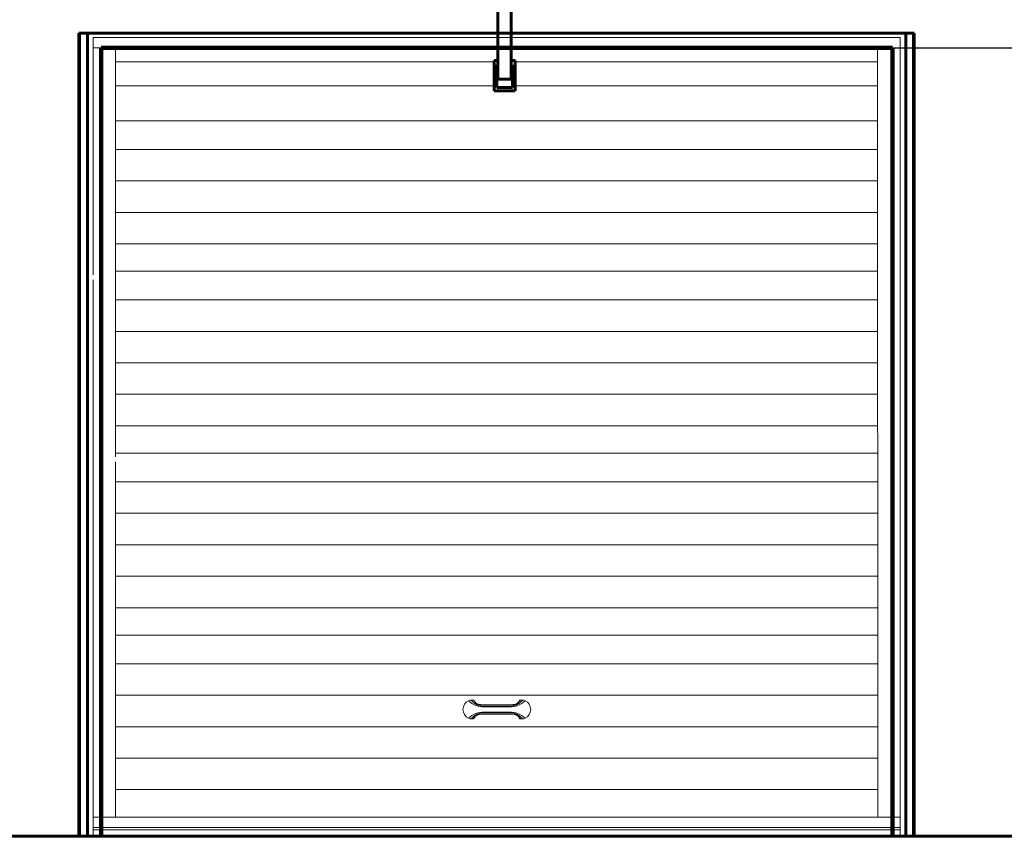
# Model space of a CAD drawing. Units: millimetres. Extents: x 0 to 840, y 0 to 594.
# Drawn here: x 608 to 663, y 141 to 186 of the extents above; entities that cross this region are included whole.
import ezdxf

# ---------------------------------------------------------------- set-up
doc = ezdxf.new("R2010")
doc.units = ezdxf.units.MM
for name, pattern in [('K5LT_BASIC', [0]), ('K5LT_REINFORCED', [0]), ('K5LT_THIN', [0]), ('K5LT_THIN_INCLUDED_TO_HATCHING', [0])]:
    doc.linetypes.add(name, pattern=pattern)
doc.layers.add('Системный слой', color=7, linetype='Continuous')
doc.styles.add('KDIMTEXTSTYLE', font='GOST_AU.SHX', dxfattribs={"width": 0.96, "oblique": 15, "height": 5})
doc.dimstyles.new('KDIMSTYLE (0.25)', dxfattribs={"dimtxt": 5, "dimasz": 1, "dimexe": 2, "dimexo": 0, "dimgap": 1, "dimtad": 1, "dimlfac": 4, "dimtxsty": 'KDIMTEXTSTYLE', "dimsah": 1, "dimcen": 0, "dimdle": 1, "dimadec": 0, "dimazin": 0, "dimtfac": 0.667, "dimtmove": 0, "dimatfit": 3, "dimfxl": 1, "dimtvp": 1, "dimtolj": 1, "dimtzin": 0, "dimarcsym": 0})

# ---------------------------------------------------------------- blocks, each defined once
blk = doc.blocks.new('KDIMARROW_01')
at = {"layer": 'Системный слой'}
blk.add_hatch(color=0, dxfattribs=at).paths.add_polyline_path([(0, 0), (-5, 0.658), (-4.5, 0), (-5, -0.658)])
at = {"layer": 'Системный слой', "color": 0, "linetype": 'K5LT_THIN', "lineweight": 18}
for p, q in [((-4.5, 0), (-5, 0.658)), ((-5, 0.658), (0, 0)), ((0, 0), (-5, -0.658)), ((-5, -0.658), (-4.5, 0)), ((0, 0), (-1, 0))]:
    blk.add_line(p, q, dxfattribs=at)

msp = doc.modelspace()

# ---------------------------------------------------------------- linework, layer by layer
at = {"layer": 'Системный слой', "color": 5, "linetype": 'K5LT_BASIC', "lineweight": 60, "true_color": 0x0000ff}
for p, q in [((634.51058, 200.69265), (634.51246, 182.41056)), ((635.24558, 200.69265), (635.24369, 182.41056)), ((611.32775, 140.53369), (611.32775, 184.95302)), ((611.32775, 184.95302), (657.54525, 184.95302)), ((611.36275, 184.95302), (611.36275, 140.53369)), ((611.80025, 140.53369), (611.80025, 184.95302)), ((657.07275, 140.53369), (657.07275, 184.95302)), ((657.51025, 184.95302), (657.51025, 140.53369)), ((657.54525, 140.53369), (657.54525, 184.95302)), ((634.30337, 183.44355), (634.30337, 181.76355)), ((634.30337, 183.44355), (634.51246, 183.44355)), ((634.51246, 183.21358), (634.44246, 183.21358)), ((634.44246, 183.21358), (634.44246, 182.83189)), ((635.45654, 183.44355), (635.24654, 183.44355)), ((635.24746, 183.21358), (635.31746, 183.21358)), ((635.31746, 183.21358), (635.31746, 182.83189)), ((635.45654, 183.44355), (635.45654, 181.76355)), ((634.51337, 182.83189), (634.35587, 182.83189)), ((634.35587, 182.83189), (634.35587, 182.62189)), ((634.35587, 182.62189), (634.51337, 182.62189)), ((634.44246, 182.62189), (634.44246, 181.95358)), ((635.24654, 182.83189), (635.40404, 182.83189)), ((635.40404, 182.62189), (635.24654, 182.62189)), ((635.31746, 182.62189), (635.31746, 181.95358)), ((635.40404, 182.83189), (635.40404, 182.62189)), ((634.44246, 181.95358), (635.31746, 181.95358)), ((634.51246, 182.41056), (635.24746, 182.41056)), ((635.45654, 181.76355), (634.30337, 181.76355)), ((597.80907, 140.53369), (671.93894, 140.53369))]:
    msp.add_line(p, q, dxfattribs=at)
at = {"layer": 'Системный слой', "color": 7, "linetype": 'K5LT_THIN_INCLUDED_TO_HATCHING', "lineweight": 18}
for p, q in [((612.11525, 184.7212), (617.46067, 184.72119)), ((612.11525, 184.7212), (612.11525, 171.59438)), ((617.46067, 184.72119), (648.31814, 184.72119)), ((645.31717, 184.72119), (656.75775, 184.72119)), ((656.75775, 140.53369), (656.75775, 184.72119)), ((612.11525, 184.14369), (617.46067, 184.14369)), ((613.35825, 161.53188), (613.35825, 184.14369)), ((617.46067, 184.14369), (648.31814, 184.14369)), ((645.31717, 184.14369), (656.75775, 184.14369)), ((655.52799, 141.59938), (655.51475, 184.14369)), ((634.26654, 183.36528), (613.35349, 183.36528)), ((634.30337, 183.36528), (634.26654, 183.36528)), ((655.51099, 183.36528), (635.45654, 183.36528)), ((634.26654, 182.04403), (613.35349, 182.04403)), ((634.30337, 182.04403), (634.26654, 182.04403)), ((655.51099, 182.04403), (635.45654, 182.04403)), ((655.52883, 180.09938), (613.37133, 180.09938)), ((655.51099, 178.52653), (613.35349, 178.52653)), ((655.51099, 176.78528), (613.35349, 176.78528)), ((655.51099, 175.04403), (613.35349, 175.04403)), ((655.51099, 173.30278), (613.35349, 173.30278)), ((655.51099, 173.30278), (613.35349, 173.30278)), ((613.35349, 171.78688), (655.51475, 171.78688)), ((612.11525, 171.30563), (612.11525, 167.79557)), ((655.51099, 170.20528), (613.35349, 170.20528)), ((655.51099, 168.46403), (613.35349, 168.46403)), ((612.11525, 167.79557), (612.11525, 140.53369)), ((655.51099, 166.72278), (613.35349, 166.72278)), ((655.51099, 164.98153), (613.35349, 164.98153)), ((655.51099, 163.24028), (613.35349, 163.24028)), ((613.35825, 161.72438), (655.51475, 161.72438)), ((613.35825, 151.18066), (613.35825, 161.24313)), ((655.51099, 160.14282), (613.35349, 160.14282)), ((655.51099, 158.40157), (613.35349, 158.40157)), ((655.51099, 156.66032), (613.35349, 156.66032)), ((655.51099, 154.91907), (613.35349, 154.91907)), ((655.51099, 153.17782), (613.35349, 153.17782)), ((613.35825, 151.66191), (655.51475, 151.66191)), ((613.35349, 141.59938), (613.35825, 151.18066)), ((655.52799, 150.08028), (613.37049, 150.08028)), ((655.52799, 148.33903), (613.37049, 148.33903)), ((655.52799, 146.59778), (613.37049, 146.59778)), ((655.52799, 144.85653), (613.35511, 144.85653)), ((655.52799, 143.11528), (613.37049, 143.11528)), ((612.13275, 141.59938), (656.75775, 141.59938)), ((612.11525, 140.89902), (617.46067, 140.89902)), ((612.13275, 141.02188), (617.46067, 141.02188)), ((617.46067, 141.02188), (648.31814, 141.02188)), ((617.46067, 140.89902), (648.31814, 140.89902)), ((645.31717, 141.02188), (656.75775, 141.02188)), ((645.31717, 140.89902), (656.75775, 140.89902)), ((612.11525, 140.53369), (617.46067, 140.53369)), ((617.46067, 140.53369), (648.31814, 140.53369)), ((645.31717, 140.53369), (656.75775, 140.53369))]:
    msp.add_line(p, q, dxfattribs=at)
at = {"layer": 'Системный слой', "color": 134, "linetype": 'K5LT_REINFORCED', "lineweight": 100, "true_color": 0x009696}
for p, q in [((656.33775, 184.14369), (612.55275, 184.14369)), ((612.55275, 184.14369), (612.55275, 140.53369)), ((656.33775, 184.14369), (656.33775, 140.53369))]:
    msp.add_line(p, q, dxfattribs=at)
at = {"layer": 'Системный слой', "color": 7, "linetype": 'K5LT_THIN', "lineweight": 18}
for p, q in [((633.03361, 148.07104), (633.15861, 148.07104)), ((633.75653, 147.80897), (635.14195, 147.80897)), ((633.75653, 147.80857), (635.14195, 147.80857)), ((633.75653, 147.72965), (635.14195, 147.72965)), ((633.75653, 147.70154), (634.59192, 147.70154)), ((634.59192, 147.70154), (635.14195, 147.70154)), ((635.73986, 148.07104), (635.86486, 148.07104)), ((633.75653, 147.39888), (635.2563, 147.39888)), ((633.75653, 147.37077), (635.14195, 147.37077)), ((633.75653, 147.29185), (635.14195, 147.29185)), ((633.75653, 147.29145), (635.14195, 147.29145)), ((634.59192, 147.39888), (635.14195, 147.39888)), ((633.03361, 147.02938), (633.15861, 147.02938)), ((635.69844, 147.06666), (635.69841, 147.06688)), ((635.73986, 147.02938), (635.86486, 147.02938))]:
    msp.add_line(p, q, dxfattribs=at)
for centre, radius, start, end in [((633.11486, 147.55021), 0.53958, 115.989234, 244.010766), ((633.11486, 147.55021), 0.53958, 115.989234, 244.010766), ((633.03361, 147.71688), 0.35417, 90, 115.989234), ((633.03361, 147.71688), 0.35417, 90, 115.989234), ((633.69936, 148.87331), 1.17317, 225.591974, 272.793459), ((633.71768, 148.58349), 0.85472, 216.837658, 272.60513), ((635.1808, 148.58349), 0.85472, 267.39487, 323.162342), ((635.19912, 148.87331), 1.17317, 267.206541, 314.408026), ((635.73986, 148.02938), 0.04167, 90.02687, 174.635967), ((635.86486, 147.71688), 0.35417, 64.010766, 90), ((635.86486, 147.71688), 0.35417, 64.010766, 90), ((635.78361, 147.55021), 0.53958, 295.989234, 64.010766), ((635.78361, 147.55021), 0.53958, 295.989234, 64.010766), ((633.69936, 146.22711), 1.17317, 87.206541, 134.408026), ((633.71768, 146.51693), 0.85472, 87.39487, 143.162342), ((635.19912, 146.22711), 1.17317, 45.591974, 92.793459), ((635.1808, 146.51693), 0.85472, 36.837658, 92.60513), ((633.03361, 147.38354), 0.35417, 244.010766, 270), ((633.03361, 147.38354), 0.35417, 244.010766, 270), ((633.15861, 147.07104), 0.04167, 271.742182, 354.503979), ((635.86486, 147.38354), 0.35417, 270, 295.989234), ((635.86486, 147.38354), 0.35417, 270, 295.989234)]:
    msp.add_arc(centre, radius, start, end, dxfattribs=at)
for points in [[(633.15866, 148.07104), (633.15865, 148.07104), (633.15863, 148.07104), (633.15861, 148.07104)], [(633.20007, 148.03351), (633.20006, 148.03356), (633.20006, 148.03357), (633.20006, 148.03356)], [(635.73984, 148.07104), (635.73985, 148.07104), (635.73986, 148.07104), (635.73986, 148.07104)], [(633.15861, 147.02938), (633.15903, 147.02938), (633.15946, 147.02938), (633.15988, 147.0294)], [(633.20004, 147.06669), (633.20005, 147.06672), (633.20006, 147.06679), (633.20007, 147.06689)], [(635.73987, 147.02938), (635.73947, 147.02938), (635.73906, 147.02938), (635.73866, 147.02939)]]:
    msp.add_open_spline(points, degree=3, dxfattribs=at)
for points, knots in [([(633.20011, 148.03317), (633.2, 148.03434), (633.19973, 148.03635), (633.19914, 148.03918), (633.19846, 148.04166), (633.19761, 148.04412), (633.19648, 148.04685), (633.195, 148.04979), (633.19308, 148.05288), (633.19108, 148.05556), (633.18906, 148.05787), (633.18689, 148.06004), (633.18433, 148.06223), (633.18136, 148.06435), (633.17849, 148.06604), (633.17581, 148.06736), (633.1731, 148.06848), (633.17009, 148.06948), (633.16678, 148.07028), (633.16298, 148.07088), (633.16026, 148.07104), (633.15866, 148.07104)], [0, 0, 0, 0, 1.27743895, 2.19483287, 3.1228255, 4.06680779, 5.01618105, 6.29545014, 7.57963338, 8.86873078, 9.83859999, 10.80883171, 12.10079174, 13.38919639, 14.67404569, 15.63023441, 16.58268372, 17.83072746, 19.05886845, 20.26710668, 22, 22, 22, 22]), ([(633.20006, 148.03356), (633.20006, 148.03356), (633.20007, 148.03352), (633.20008, 148.0334), (633.20012, 148.03313), (633.20019, 148.03259), (633.20031, 148.03176), (633.20047, 148.03074), (633.20067, 148.02955), (633.20093, 148.02809), (633.20123, 148.0265), (633.20154, 148.02506), (633.20181, 148.02389), (633.20206, 148.02287), (633.20231, 148.02198), (633.20255, 148.02116), (633.20277, 148.02048), (633.20296, 148.01991), (633.20316, 148.01937), (633.20338, 148.01881), (633.20368, 148.01812), (633.20411, 148.01715), (633.20476, 148.01583), (633.20572, 148.014), (633.20697, 148.01169), (633.20837, 148.00919), (633.20978, 148.00676), (633.21119, 148.00439), (633.21271, 148.00189), (633.21428, 147.99936), (633.21583, 147.99693), (633.21744, 147.99443), (633.21936, 147.99156), (633.2218, 147.98805), (633.22474, 147.98401), (633.2281, 147.97954), (633.23154, 147.97515), (633.23471, 147.97124), (633.23741, 147.96801), (633.23957, 147.96548), (633.24148, 147.9633), (633.24325, 147.9613), (633.24521, 147.95914), (633.24745, 147.9567), (633.25007, 147.9539), (633.25308, 147.95074), (633.2565, 147.94719), (633.26046, 147.9431), (633.26446, 147.93896), (633.26789, 147.9354), (633.27071, 147.93247), (633.27316, 147.92992), (633.27562, 147.92735), (633.278, 147.92486), (633.28055, 147.92219), (633.28346, 147.91914), (633.28713, 147.9153), (633.29137, 147.91087), (633.29596, 147.90615), (633.30033, 147.90179), (633.30428, 147.89799), (633.30773, 147.89478), (633.31113, 147.89172), (633.31461, 147.88874), (633.31813, 147.88587), (633.32145, 147.88331), (633.32439, 147.88117), (633.32713, 147.87929), (633.32969, 147.87762), (633.3324, 147.87595), (633.33535, 147.87423), (633.33887, 147.8723), (633.34285, 147.87023), (633.34733, 147.86799), (633.3522, 147.86561), (633.3571, 147.8632), (633.36185, 147.86083), (633.36622, 147.85861), (633.37059, 147.85633), (633.37516, 147.85382), (633.38029, 147.85086), (633.38567, 147.84774), (633.39115, 147.84462), (633.39681, 147.84154), (633.40293, 147.83843), (633.40936, 147.83547), (633.41567, 147.83285), (633.42154, 147.83063), (633.42681, 147.8288), (633.43199, 147.82714), (633.43711, 147.82564), (633.44234, 147.82426), (633.44738, 147.82308), (633.45293, 147.82195), (633.45944, 147.82079), (633.46665, 147.81972), (633.47282, 147.81897), (633.47706, 147.81851), (633.47963, 147.81826), (633.48134, 147.8181), (633.48256, 147.81798), (633.48408, 147.81785), (633.48639, 147.81766), (633.49033, 147.81735), (633.49637, 147.81694), (633.50392, 147.81652), (633.51092, 147.81617), (633.51643, 147.81592), (633.52111, 147.81569), (633.52583, 147.81546), (633.53087, 147.81519), (633.53625, 147.81487), (633.54235, 147.81446), (633.54949, 147.81407), (633.5577, 147.81368), (633.56716, 147.81331), (633.57583, 147.81302), (633.58369, 147.81279), (633.59128, 147.81259), (633.60033, 147.81238), (633.60958, 147.81216), (633.61695, 147.81199), (633.62196, 147.81188), (633.62547, 147.81179), (633.62836, 147.81172), (633.631, 147.81165), (633.63389, 147.81158), (633.63713, 147.81149), (633.64065, 147.81139), (633.64394, 147.8113), (633.64716, 147.81119), (633.65071, 147.81108), (633.65513, 147.81093), (633.66042, 147.81074), (633.6655, 147.81056), (633.67194, 147.81033), (633.67879, 147.81009), (633.68792, 147.8098), (633.69757, 147.80953), (633.70759, 147.8093), (633.71743, 147.80913), (633.72663, 147.80902), (633.73549, 147.80896), (633.74352, 147.80894), (633.75064, 147.80894), (633.75468, 147.80896), (633.75653, 147.80897)], [0, 0, 0, 0, 0.31427262, 0.84059729, 1.46724776, 2.25622401, 3.04007948, 3.70097282, 4.44114388, 5.40579413, 6.47413372, 7.52499178, 8.5354957, 9.55962344, 10.72934237, 11.79620321, 12.85018051, 13.82193201, 14.75362099, 15.74349209, 16.74020332, 17.78291133, 18.73246777, 19.72635675, 20.80773058, 21.88457763, 22.78697603, 23.7052495, 24.75772179, 25.79044128, 26.66864475, 27.46346745, 28.3991506, 29.49421371, 30.76991391, 32.06739277, 33.50616528, 34.83185556, 35.96646275, 37.11222411, 38.16818838, 39.2519956, 40.14335215, 41.10819037, 42.19047537, 43.16172424, 44.17681339, 45.29806055, 46.47500678, 47.47847447, 48.24867726, 49.10322274, 50.01518987, 50.97760412, 51.83182158, 52.85861147, 54.07526323, 55.60309726, 57.0956311, 58.53414705, 59.69098695, 60.71575772, 61.66300234, 62.81371518, 64.05514163, 65.25617839, 66.43273054, 67.47219816, 68.45954433, 69.28513128, 70.24930396, 71.25375587, 72.36985129, 73.5373338, 74.83360165, 76.21588698, 77.46654663, 78.69406121, 79.76477203, 80.93494824, 82.1955993, 83.44068404, 84.63417112, 85.92908389, 87.33182481, 88.80984485, 90.20660972, 91.39307872, 92.53482278, 93.55945714, 94.65331088, 95.54655505, 96.30608257, 96.9983821, 97.86028148, 98.85079366, 99.83039813, 100.57604111, 101.20739663, 101.88975612, 102.77478701, 103.51457289, 104.16265938, 104.84440571, 105.75482884, 106.76144256, 107.61032523, 108.25740965, 108.86111283, 109.6470104, 110.67293021, 111.88680913, 113.07299387, 114.2124081, 115.70427807, 117.09925262, 118.37805764, 119.08828268, 119.88217235, 120.91328264, 122.05773389, 123.0771015, 123.8470527, 124.56724929, 125.24556099, 125.88198781, 126.53381288, 127.32121309, 128.15046145, 129.00135854, 129.7575855, 130.51286931, 131.4281979, 132.38400947, 133.35086119, 134.05489925, 135.78121156, 137.05339516, 138.3704471, 139.66306928, 140.79315581, 142.03377425, 143.31156486, 144.59571799, 145.79482743, 147, 147, 147, 147]), ([(635.14195, 147.80857), (635.15115, 147.80847), (635.16782, 147.80848), (635.19018, 147.80887), (635.20876, 147.80942), (635.22417, 147.80999), (635.2363, 147.81048), (635.24579, 147.81085), (635.25421, 147.81115), (635.26333, 147.81142), (635.27549, 147.81175), (635.29201, 147.81215), (635.312, 147.81264), (635.33215, 147.81325), (635.34792, 147.81393), (635.35909, 147.81457), (635.36707, 147.81509), (635.37525, 147.81551), (635.3852, 147.81594), (635.39792, 147.81647), (635.41304, 147.81727), (635.42845, 147.81851), (635.44221, 147.82016), (635.45274, 147.82187), (635.46093, 147.82351), (635.4685, 147.82532), (635.47664, 147.8276), (635.48534, 147.83046), (635.49334, 147.83347), (635.50056, 147.8366), (635.50701, 147.83979), (635.51325, 147.84329), (635.51949, 147.84714), (635.52556, 147.85107), (635.53146, 147.85479), (635.53668, 147.85779), (635.54192, 147.86044), (635.54762, 147.86315), (635.55478, 147.8663), (635.56377, 147.86995), (635.57453, 147.87411), (635.58616, 147.87879), (635.59668, 147.88364), (635.60525, 147.88847), (635.61155, 147.89282), (635.61623, 147.89673), (635.61981, 147.90025), (635.6229, 147.90385), (635.62614, 147.90802), (635.6296, 147.91288), (635.63326, 147.91828), (635.63755, 147.92458), (635.64298, 147.93192), (635.64978, 147.94016), (635.65691, 147.94797), (635.66357, 147.95476), (635.66968, 147.96068), (635.67559, 147.96644), (635.68219, 147.97301), (635.68906, 147.98029), (635.69603, 147.98831), (635.70183, 147.99552), (635.70635, 148.00154), (635.70987, 148.00649), (635.71274, 148.01105), (635.71556, 148.01586), (635.71844, 148.02092), (635.72152, 148.02635), (635.72437, 148.0314), (635.72678, 148.0356), (635.72859, 148.0387), (635.73004, 148.04114), (635.73155, 148.04361), (635.73335, 148.04658), (635.73545, 148.05023), (635.73757, 148.05443), (635.73943, 148.05893), (635.74066, 148.06311), (635.74119, 148.06659), (635.74111, 148.06914), (635.74059, 148.0707), (635.74011, 148.07105), (635.73986, 148.07104)], [0, 0, 0, 0, 1.98800441, 3.72590676, 5.27922218, 6.55662777, 7.6134931, 8.38430305, 9.00019282, 9.78530737, 10.73964672, 12.14825167, 14.06348095, 15.93539283, 17.4391342, 18.25986839, 18.94753713, 19.60615876, 20.45941432, 21.62508372, 23.04403888, 24.61153316, 25.95563208, 27.00388116, 27.71613399, 28.41995345, 29.35625023, 30.34844239, 31.35522834, 32.1683718, 33.01109504, 33.8560071, 34.69902495, 35.62029981, 36.40684998, 37.09501856, 37.61229145, 38.26650269, 39.01986298, 39.90932173, 41.02845159, 42.23493148, 43.45123692, 44.43670794, 45.31097663, 46.00386461, 46.5936787, 47.16959379, 47.84236335, 48.67894525, 49.55857348, 50.49696288, 51.82154039, 53.3454776, 54.9336668, 56.19112605, 57.26971285, 58.45112028, 59.5659302, 61.09168997, 62.64460322, 64.21386752, 65.39526711, 66.38969039, 67.44266881, 68.46877966, 69.75582258, 71.14860701, 72.60544109, 73.6888819, 74.44479241, 75.01662559, 75.59453315, 76.26587401, 76.99673182, 77.85892372, 78.73548014, 79.64877367, 80.50824096, 81.34558608, 82.17655725, 83, 83, 83, 83]), ([(635.69842, 148.03355), (635.69841, 148.03348), (635.69836, 148.03315), (635.69823, 148.03219), (635.69801, 148.03077), (635.69774, 148.02913), (635.69742, 148.02737), (635.69706, 148.02561), (635.69669, 148.02398), (635.69636, 148.02265), (635.69607, 148.02163), (635.69583, 148.02085), (635.69563, 148.02024), (635.69544, 148.01971), (635.69528, 148.01927), (635.69511, 148.01885), (635.69494, 148.01843), (635.69465, 148.01778), (635.69419, 148.01677), (635.69345, 148.01531), (635.69241, 148.01335), (635.69106, 148.01088), (635.68933, 148.00784), (635.68709, 148.00405), (635.68414, 147.99926), (635.68098, 147.99431), (635.67789, 147.98976), (635.67471, 147.98532), (635.67132, 147.98078), (635.66806, 147.97657), (635.66553, 147.9734), (635.66349, 147.97091), (635.66166, 147.96871), (635.6598, 147.96651), (635.65785, 147.96426), (635.65549, 147.96159), (635.6523, 147.95807), (635.64845, 147.95394), (635.64457, 147.94988), (635.64099, 147.94617), (635.63751, 147.94257), (635.63388, 147.93881), (635.63032, 147.93513), (635.62678, 147.93144), (635.62313, 147.92764), (635.619, 147.92331), (635.61481, 147.91892), (635.61086, 147.91479), (635.6078, 147.91159), (635.60536, 147.90908), (635.60343, 147.9071), (635.60159, 147.90523), (635.59976, 147.90341), (635.5979, 147.90157), (635.59597, 147.8997), (635.59396, 147.89779), (635.59176, 147.89572), (635.58937, 147.89353), (635.58673, 147.89119), (635.58386, 147.88873), (635.58065, 147.88611), (635.57716, 147.8834), (635.57345, 147.88071), (635.56987, 147.8783), (635.56676, 147.87636), (635.5642, 147.87485), (635.56205, 147.87364), (635.55999, 147.87252), (635.55779, 147.87135), (635.55507, 147.86995), (635.55171, 147.86827), (635.54781, 147.86635), (635.54367, 147.86433), (635.53945, 147.86224), (635.53502, 147.86002), (635.53042, 147.85767), (635.52567, 147.85513), (635.52074, 147.85234), (635.51557, 147.84934), (635.51014, 147.84621), (635.50451, 147.84306), (635.4987, 147.84001), (635.49267, 147.83708), (635.48658, 147.83439), (635.48074, 147.83205), (635.47533, 147.83006), (635.47014, 147.82829), (635.4648, 147.82662), (635.45943, 147.82511), (635.4544, 147.82384), (635.44992, 147.82284), (635.44524, 147.8219), (635.43959, 147.82089), (635.43313, 147.81991), (635.42726, 147.81916), (635.42315, 147.8187), (635.42047, 147.81842), (635.41866, 147.81824), (635.41716, 147.8181), (635.41601, 147.81799), (635.41468, 147.81788), (635.41292, 147.81773), (635.4102, 147.81751), (635.40592, 147.8172), (635.39949, 147.81679), (635.39256, 147.81642), (635.38709, 147.81615), (635.3832, 147.81597), (635.38019, 147.81583), (635.3776, 147.8157), (635.3753, 147.81559), (635.37299, 147.81548), (635.37017, 147.81533), (635.36647, 147.81513), (635.3617, 147.81483), (635.35586, 147.81445), (635.34913, 147.81408), (635.34168, 147.81372), (635.33291, 147.81336), (635.32307, 147.81303), (635.31264, 147.81273), (635.30327, 147.8125), (635.29498, 147.8123), (635.28802, 147.81214), (635.28192, 147.812), (635.27672, 147.81188), (635.27184, 147.81177), (635.26734, 147.81165), (635.263, 147.81154), (635.25881, 147.81142), (635.25355, 147.81127), (635.24851, 147.81111), (635.2426, 147.81091), (635.23778, 147.81074), (635.23241, 147.81054), (635.22667, 147.81034), (635.22054, 147.81013), (635.21442, 147.80993), (635.20798, 147.80974), (635.20093, 147.80954), (635.19291, 147.80935), (635.18484, 147.80919), (635.17716, 147.80907), (635.16951, 147.80898), (635.16181, 147.80893), (635.15445, 147.80891), (635.14868, 147.80893), (635.14463, 147.80895), (635.14272, 147.80896), (635.14195, 147.80897)], [0, 0, 0, 0, 0.93173979, 2.10999732, 3.22379204, 4.27535162, 5.39172588, 6.64545604, 7.88394468, 9.11234337, 10.22799183, 11.2605053, 12.37969888, 13.48636742, 14.6281773, 15.48543717, 16.50697832, 17.51242406, 18.47998082, 19.39546015, 20.4497961, 21.5696125, 22.53706388, 23.85149737, 25.43282738, 27.04155082, 28.25730939, 29.44926905, 30.98926377, 32.40129299, 33.60644009, 34.55270461, 35.63538317, 36.56847537, 37.31489116, 38.11399404, 39.14131582, 40.35604689, 41.43961832, 42.36492267, 43.3638994, 44.52686199, 45.74703052, 46.79003475, 47.9567091, 49.22124097, 50.70782621, 51.95470384, 53.09525488, 53.90162803, 54.70044204, 55.4919612, 56.28733308, 56.99204494, 57.62610802, 58.26174627, 58.93413353, 59.63672288, 60.38168308, 61.28835252, 62.37676934, 63.70760711, 65.23519296, 66.86452542, 68.26257003, 69.31890392, 70.30636718, 71.25274907, 72.15804962, 72.9912317, 73.97356009, 74.99155267, 75.93896601, 76.95807898, 78.05271457, 79.14560348, 80.23922592, 81.36199723, 82.55922522, 83.79967606, 85.08054683, 86.34612337, 87.56582295, 88.79513127, 89.93027129, 90.91383397, 91.88737145, 92.94713861, 94.00823488, 94.85799565, 95.51729392, 96.13322491, 96.9067473, 97.86743641, 98.80524284, 99.54443422, 100.06357857, 100.59963629, 101.19261321, 102.02526068, 102.73864386, 103.36720407, 103.84521391, 104.56453314, 105.51742003, 106.46476781, 107.19527449, 107.7340819, 108.27864581, 108.92964218, 109.59046674, 110.23131603, 110.99327893, 111.8820177, 112.94651601, 114.11389016, 115.26671014, 116.36602588, 117.463146, 118.78977153, 120.06356583, 121.3324082, 122.42949694, 123.57342227, 124.59291626, 125.67828917, 126.829541, 128.11792074, 129.29136353, 130.44298853, 131.51386608, 133.51104226, 134.44372485, 135.41014911, 136.41031504, 137.46506489, 138.47736219, 139.44104185, 140.22179801, 141.10307626, 142.07671123, 143.0710703, 143.93505882, 144.85643982, 146.0535659, 147.31688094, 148.56100218, 149.37072066, 150, 150, 150, 150]), ([(633.75653, 147.29185), (633.75153, 147.29189), (633.74195, 147.29193), (633.72826, 147.29192), (633.71603, 147.29182), (633.70427, 147.29164), (633.69149, 147.29135), (633.67767, 147.29094), (633.66413, 147.29046), (633.65313, 147.29006), (633.64412, 147.28975), (633.63527, 147.28948), (633.6235, 147.28914), (633.60798, 147.28871), (633.58939, 147.28817), (633.57117, 147.28754), (633.55624, 147.28687), (633.54568, 147.28631), (633.53645, 147.28571), (633.52662, 147.2851), (633.51447, 147.28467), (633.50223, 147.28427), (633.48953, 147.28366), (633.47695, 147.28268), (633.46456, 147.28115), (633.45358, 147.27925), (633.44452, 147.2773), (633.4366, 147.27527), (633.42921, 147.27301), (633.42142, 147.27031), (633.41362, 147.26734), (633.40571, 147.26409), (633.39849, 147.2608), (633.3918, 147.25734), (633.38568, 147.25378), (633.37964, 147.24983), (633.37375, 147.24565), (633.36807, 147.24152), (633.3629, 147.23796), (633.35802, 147.23496), (633.35267, 147.23219), (633.34633, 147.22931), (633.33847, 147.22622), (633.32941, 147.22312), (633.31952, 147.21997), (633.31001, 147.21676), (633.30169, 147.21338), (633.29457, 147.20973), (633.28877, 147.2059), (633.28418, 147.20198), (633.28073, 147.19835), (633.27783, 147.1947), (633.27447, 147.19031), (633.27014, 147.18463), (633.26419, 147.17735), (633.25683, 147.16904), (633.2488, 147.16063), (633.24141, 147.15328), (633.23567, 147.14766), (633.23108, 147.14323), (633.22666, 147.13886), (633.22111, 147.13296), (633.21424, 147.12482), (633.207, 147.11518), (633.20066, 147.1061), (633.19586, 147.09916), (633.19205, 147.09389), (633.18861, 147.08924), (633.18478, 147.08418), (633.18043, 147.07858), (633.17599, 147.07281), (633.17217, 147.06758), (633.16937, 147.06343), (633.16753, 147.06042), (633.16619, 147.058), (633.16484, 147.05527), (633.1634, 147.05178), (633.16201, 147.04754), (633.16088, 147.04305), (633.16008, 147.03895), (633.15952, 147.03569), (633.15912, 147.03334), (633.15883, 147.03172), (633.1586, 147.03054), (633.15848, 147.02979), (633.15849, 147.02944), (633.15857, 147.02938), (633.15861, 147.02938)], [0, 0, 0, 0, 1.24660343, 2.3324228, 3.2722368, 4.18498527, 5.21332604, 6.52395889, 7.83466491, 8.90111125, 9.56475198, 10.33559516, 11.35939286, 12.83609269, 14.61072762, 16.43902224, 17.83144687, 18.75702362, 19.4112142, 20.46724629, 21.58907499, 22.92051467, 24.09729472, 25.48858658, 26.89776258, 28.10778311, 29.07244741, 29.84930537, 30.68396259, 31.5018879, 32.4298935, 33.28184583, 34.15939936, 34.92967601, 35.71335099, 36.49785044, 37.3585208, 38.17756341, 38.89399102, 39.48764549, 40.09044346, 40.85375226, 41.70836623, 42.7387503, 43.83865352, 44.96522277, 46.00078056, 46.93208861, 47.91016983, 48.7352434, 49.44482076, 50.06883065, 50.78592918, 51.87134834, 53.19051388, 54.84415059, 56.59488576, 58.0701171, 59.20392401, 59.97879645, 60.81205594, 61.89235093, 63.48801438, 65.53348916, 67.41040152, 68.82019176, 69.82663345, 70.88417593, 72.08420561, 73.56792686, 75.27909915, 76.92319705, 78.16144212, 78.99286073, 79.62059189, 80.31715271, 81.22158758, 82.30447068, 83.41292499, 84.40794183, 85.24583865, 85.89694615, 86.40577676, 86.85325322, 87.32060205, 87.70787447, 88, 88, 88, 88]), ([(633.75653, 147.29145), (633.7563, 147.29145), (633.75512, 147.29146), (633.75172, 147.29148), (633.74728, 147.29149), (633.7421, 147.2915), (633.73665, 147.2915), (633.73123, 147.29149), (633.7256, 147.29147), (633.71937, 147.29143), (633.71279, 147.29137), (633.70616, 147.29128), (633.69883, 147.29116), (633.68999, 147.29098), (633.67988, 147.29072), (633.67025, 147.29044), (633.66275, 147.2902), (633.65698, 147.29001), (633.65254, 147.28987), (633.64905, 147.28976), (633.64607, 147.28967), (633.64281, 147.28957), (633.63865, 147.28945), (633.63393, 147.28931), (633.62969, 147.2892), (633.62496, 147.28907), (633.61964, 147.28893), (633.61343, 147.28876), (633.60643, 147.28857), (633.59853, 147.28835), (633.5894, 147.28808), (633.57898, 147.28774), (633.56884, 147.28735), (633.55992, 147.28697), (633.55262, 147.28661), (633.54624, 147.28625), (633.54063, 147.28589), (633.53544, 147.28555), (633.53056, 147.28525), (633.52569, 147.28501), (633.52074, 147.2848), (633.51582, 147.28461), (633.51106, 147.28443), (633.5063, 147.28425), (633.5009, 147.28401), (633.49447, 147.28366), (633.48768, 147.28318), (633.48164, 147.28262), (633.4762, 147.28201), (633.47057, 147.28126), (633.46447, 147.28029), (633.45834, 147.27912), (633.45255, 147.27785), (633.44702, 147.27647), (633.44165, 147.27492), (633.43617, 147.27309), (633.43073, 147.27107), (633.42582, 147.26907), (633.42124, 147.26709), (633.41686, 147.26508), (633.4123, 147.26284), (633.40763, 147.26037), (633.40264, 147.25754), (633.39786, 147.25464), (633.39335, 147.25178), (633.3892, 147.24908), (633.3852, 147.24645), (633.38096, 147.24369), (633.37663, 147.24093), (633.37221, 147.23827), (633.3677, 147.23575), (633.36313, 147.2334), (633.35852, 147.23117), (633.35394, 147.22907), (633.34936, 147.22706), (633.34485, 147.22515), (633.34072, 147.22341), (633.33704, 147.22184), (633.33377, 147.2204), (633.33059, 147.21893), (633.32747, 147.2174), (633.32437, 147.21577), (633.3212, 147.21396), (633.31805, 147.212), (633.31504, 147.20996), (633.31248, 147.20809), (633.31037, 147.20647), (633.3084, 147.20488), (633.30622, 147.20304), (633.30371, 147.20082), (633.30119, 147.19852), (633.29907, 147.19655), (633.29722, 147.1948), (633.29535, 147.19301), (633.29334, 147.19108), (633.29101, 147.18881), (633.28803, 147.1859), (633.28417, 147.18208), (633.27939, 147.17731), (633.27408, 147.17196), (633.26847, 147.16627), (633.26329, 147.16095), (633.25898, 147.15644), (633.25556, 147.15282), (633.25275, 147.14976), (633.25027, 147.14694), (633.24778, 147.14399), (633.24499, 147.14057), (633.24164, 147.13628), (633.23757, 147.13087), (633.23303, 147.12462), (633.2289, 147.1188), (633.2256, 147.11417), (633.22279, 147.11025), (633.2201, 147.10653), (633.21733, 147.10272), (633.21482, 147.09928), (633.2127, 147.09636), (633.21086, 147.09379), (633.2092, 147.09143), (633.20775, 147.08932), (633.2066, 147.08758), (633.20564, 147.08606), (633.20485, 147.08473), (633.20428, 147.08373), (633.20398, 147.08316), (633.20381, 147.08279), (633.20366, 147.08245), (633.20347, 147.08196), (633.20321, 147.08119), (633.20283, 147.08), (633.20235, 147.07828), (633.20189, 147.07646), (633.20157, 147.07508), (633.20139, 147.07425), (633.20127, 147.07369), (633.20118, 147.07325), (633.2011, 147.07285), (633.20101, 147.07241), (633.2009, 147.07188), (633.20077, 147.07116), (633.20059, 147.07019), (633.2004, 147.06909), (633.20025, 147.06813), (633.20014, 147.0674), (633.20007, 147.06688), (633.20004, 147.06664), (633.20004, 147.06665), (633.20004, 147.06669)], [0, 0, 0, 0, 0.92665801, 1.73564814, 2.50171439, 3.28833827, 4.06822993, 4.76664534, 5.54113037, 6.46475669, 7.39735573, 8.22366542, 9.00512841, 10.02893031, 11.30352546, 12.58159192, 13.76983823, 14.80841943, 15.77546271, 16.64682976, 17.41872229, 18.15311059, 19.23546991, 20.54406587, 21.83886341, 22.82848091, 23.7608153, 24.75522062, 25.71504333, 26.58121237, 27.59778214, 28.73879522, 29.92142442, 30.93637, 31.95192195, 33.00370064, 34.08026593, 35.02697291, 35.95293463, 36.83430803, 37.82636821, 38.90570415, 39.95632102, 40.80822875, 41.66680852, 42.76519764, 43.89856932, 44.82304715, 45.59952391, 46.55958425, 47.69996194, 48.804835, 49.810473, 50.71965459, 51.67393601, 52.66890216, 53.8153755, 55.06724139, 56.26885673, 57.55613571, 58.8171487, 60.08835581, 61.14727856, 62.21150899, 63.19934233, 64.08700794, 65.01737252, 66.08814309, 67.30508256, 68.4424965, 69.64394751, 70.93079254, 72.08429026, 73.20839995, 74.24464683, 75.26345794, 76.44485825, 77.59436861, 78.81522803, 79.84693985, 80.85364012, 81.92112415, 82.87578225, 83.87581635, 84.87575363, 85.80388554, 86.56370814, 87.33004545, 88.38335871, 89.63282456, 90.7344934, 91.53074044, 92.31014701, 93.19451485, 94.0908221, 94.86039821, 95.78803774, 96.95683309, 98.20470509, 99.66488879, 101.22081403, 102.82483745, 104.16635643, 105.32434227, 106.38581997, 107.33615921, 108.31169385, 109.56763356, 111.01468916, 112.60147661, 114.17372505, 115.57008956, 116.72006132, 117.58631168, 118.66659877, 119.93008998, 121.22326489, 122.26963337, 123.26413307, 124.3683398, 125.46406388, 126.50888961, 127.49476159, 128.74102507, 130.13287431, 131.5104693, 132.69943079, 133.73565507, 134.68896693, 135.56195618, 136.42128707, 137.38113471, 138.41482433, 139.24800274, 139.85651006, 140.3455539, 141.05445825, 141.84936153, 142.56165268, 143.08177605, 143.62952264, 144.34914515, 145.17152745, 145.98950607, 146.76866863, 147.60801437, 148.43631757, 149, 149, 149, 149]), ([(635.14195, 147.29185), (635.15165, 147.29196), (635.16923, 147.292), (635.1933, 147.29169), (635.21326, 147.29117), (635.23002, 147.2906), (635.24246, 147.29015), (635.25215, 147.28982), (635.26, 147.28957), (635.26863, 147.28932), (635.27987, 147.289), (635.29504, 147.28858), (635.3127, 147.28805), (635.32974, 147.28744), (635.34329, 147.28682), (635.35377, 147.28626), (635.36255, 147.28566), (635.37107, 147.28516), (635.37948, 147.28483), (635.38849, 147.28453), (635.39863, 147.28417), (635.4104, 147.28357), (635.42352, 147.28248), (635.43678, 147.28073), (635.44903, 147.27843), (635.45931, 147.276), (635.46813, 147.27339), (635.47684, 147.2704), (635.48545, 147.26712), (635.49405, 147.26354), (635.50147, 147.26008), (635.50823, 147.25648), (635.51427, 147.25285), (635.52028, 147.24883), (635.5262, 147.24457), (635.53196, 147.24042), (635.53737, 147.23679), (635.54281, 147.23368), (635.54908, 147.23065), (635.55637, 147.22759), (635.56506, 147.22444), (635.57444, 147.2214), (635.58419, 147.21825), (635.59299, 147.21501), (635.60066, 147.21151), (635.60681, 147.20792), (635.61161, 147.20434), (635.61542, 147.20087), (635.61864, 147.19729), (635.62176, 147.19326), (635.62511, 147.18884), (635.62929, 147.18346), (635.63479, 147.17677), (635.64175, 147.16894), (635.64926, 147.16108), (635.65608, 147.15425), (635.66187, 147.14857), (635.66695, 147.14366), (635.67193, 147.13876), (635.67732, 147.133), (635.68367, 147.1255), (635.69048, 147.11655), (635.69675, 147.10764), (635.70163, 147.10058), (635.70547, 147.09518), (635.70894, 147.0905), (635.7127, 147.08548), (635.71709, 147.07981), (635.72154, 147.07405), (635.72541, 147.06884), (635.72817, 147.06485), (635.73002, 147.06195), (635.73138, 147.05966), (635.73277, 147.05708), (635.73438, 147.05359), (635.73599, 147.04917), (635.7373, 147.04439), (635.73822, 147.03995), (635.73883, 147.03646), (635.73925, 147.03398), (635.73955, 147.03224), (635.73982, 147.03087), (635.74, 147.02989), (635.73999, 147.02945), (635.73992, 147.02938), (635.73987, 147.02938)], [0, 0, 0, 0, 2.16092072, 4.06446289, 5.90865023, 7.30120488, 8.49950536, 9.23626172, 9.90169526, 10.60223109, 11.55079252, 12.90896014, 14.64205021, 16.25360695, 17.48584417, 18.33271811, 19.14702749, 19.95172085, 20.74137712, 21.52684075, 22.5344024, 23.71326875, 25.07701617, 26.60815431, 27.91806488, 28.98232707, 29.86734029, 30.74450228, 31.79719373, 32.66740082, 33.57427922, 34.32896456, 35.09483193, 35.86224456, 36.71802546, 37.5283408, 38.23050374, 38.86817306, 39.5538807, 40.42020029, 41.30713281, 42.37483771, 43.4271662, 44.49911914, 45.43919153, 46.36539886, 47.15206195, 47.80658084, 48.48916495, 49.19567321, 49.99779166, 50.86964297, 52.09766988, 53.64451223, 55.22792199, 56.55426192, 57.58920612, 58.56201905, 59.50831316, 60.54678189, 61.90620227, 63.76125373, 65.55721414, 66.99042301, 67.97929507, 68.97522343, 70.14838112, 71.55433968, 73.264291, 74.80603551, 75.99457674, 76.74335838, 77.33937184, 78.0150607, 78.93407767, 80.04691847, 81.23030987, 82.27124096, 83.13444811, 83.78039934, 84.25845286, 84.73005675, 85.26330571, 85.71329322, 86, 86, 86, 86]), ([(635.14195, 147.29145), (635.14209, 147.29145), (635.1442, 147.29147), (635.14998, 147.29151), (635.15591, 147.29153), (635.1619, 147.29153), (635.16851, 147.29151), (635.17577, 147.29147), (635.18302, 147.29141), (635.19027, 147.29131), (635.19788, 147.29119), (635.20632, 147.29102), (635.21461, 147.29082), (635.2222, 147.29061), (635.22884, 147.29041), (635.2349, 147.29022), (635.24064, 147.29003), (635.24587, 147.28987), (635.25074, 147.28971), (635.25517, 147.28958), (635.2595, 147.28945), (635.2642, 147.28932), (635.26965, 147.28917), (635.27614, 147.289), (635.28304, 147.28882), (635.29044, 147.28862), (635.29813, 147.28841), (635.30649, 147.28816), (635.31548, 147.28788), (635.32533, 147.28753), (635.33481, 147.28714), (635.34269, 147.28677), (635.34887, 147.28644), (635.35428, 147.28613), (635.35974, 147.28577), (635.36527, 147.28539), (635.37127, 147.28508), (635.37782, 147.2848), (635.38498, 147.28453), (635.39175, 147.28427), (635.3983, 147.28397), (635.40504, 147.2836), (635.41237, 147.28305), (635.41943, 147.28235), (635.42577, 147.28156), (635.43164, 147.28068), (635.4377, 147.27961), (635.44367, 147.27837), (635.44967, 147.27694), (635.45561, 147.27531), (635.46162, 147.27334), (635.46695, 147.27137), (635.47138, 147.2696), (635.4753, 147.26794), (635.47921, 147.2662), (635.48324, 147.26429), (635.48736, 147.26222), (635.49174, 147.25987), (635.49661, 147.25709), (635.50183, 147.25389), (635.50747, 147.25027), (635.51282, 147.24675), (635.51774, 147.24354), (635.52182, 147.24096), (635.52537, 147.23881), (635.5287, 147.23689), (635.53209, 147.23507), (635.53573, 147.23322), (635.53988, 147.2312), (635.54463, 147.22902), (635.55001, 147.22667), (635.55545, 147.22438), (635.56038, 147.2223), (635.56448, 147.22051), (635.56799, 147.21889), (635.57114, 147.21733), (635.57401, 147.21582), (635.57675, 147.21426), (635.57958, 147.21254), (635.58265, 147.21052), (635.58564, 147.20837), (635.58833, 147.2063), (635.59073, 147.20434), (635.59327, 147.20216), (635.59604, 147.19967), (635.59911, 147.19684), (635.60256, 147.19356), (635.60642, 147.18985), (635.61029, 147.18606), (635.61411, 147.18227), (635.6179, 147.17849), (635.62183, 147.17456), (635.62584, 147.1705), (635.62988, 147.16639), (635.63363, 147.16255), (635.63716, 147.15889), (635.64059, 147.15528), (635.64403, 147.15163), (635.64746, 147.14781), (635.6511, 147.14353), (635.65486, 147.13884), (635.65893, 147.13352), (635.6632, 147.12773), (635.66762, 147.12156), (635.67194, 147.11548), (635.67604, 147.10976), (635.67984, 147.10452), (635.68329, 147.09978), (635.6863, 147.09564), (635.68879, 147.09215), (635.6907, 147.08937), (635.69207, 147.08729), (635.69301, 147.08576), (635.69364, 147.08471), (635.69406, 147.08398), (635.69433, 147.08347), (635.69453, 147.08309), (635.69466, 147.0828), (635.69478, 147.08254), (635.69489, 147.08225), (635.69503, 147.0819), (635.69518, 147.08145), (635.69539, 147.08082), (635.69562, 147.08007), (635.69587, 147.07922), (635.69615, 147.07817), (635.69648, 147.0769), (635.69679, 147.0756), (635.697, 147.07466), (635.69714, 147.07403), (635.69724, 147.07355), (635.69732, 147.07313), (635.69741, 147.07273), (635.6975, 147.07228), (635.6976, 147.07176), (635.69772, 147.0711), (635.69789, 147.07017), (635.69807, 147.06912), (635.69821, 147.06826), (635.69831, 147.06765), (635.69838, 147.06715), (635.69843, 147.06674), (635.69844, 147.06664), (635.69844, 147.06666)], [0, 0, 0, 0, 1.27887486, 2.34578283, 3.10217829, 3.87059357, 4.79625793, 5.82063025, 6.80017368, 7.62910765, 8.53406218, 9.51503727, 10.59175451, 11.5319034, 12.46919608, 13.52985483, 14.66895596, 15.85358192, 16.84881606, 17.88679239, 18.87971758, 19.82153757, 20.94681994, 22.05536601, 23.23723382, 24.32865967, 25.53409213, 26.63744053, 27.76046151, 28.91270246, 30.12821336, 31.10757899, 31.82400082, 32.57122177, 33.42289959, 34.32815793, 35.24129457, 36.38601952, 37.56424675, 38.70846775, 39.56771111, 40.53409588, 41.66387959, 42.76143143, 43.68359473, 44.62569502, 45.69566203, 46.89349577, 47.87384945, 48.94491743, 50.0126347, 51.04988512, 51.87219073, 52.61392188, 53.56287769, 54.63480984, 55.68376737, 56.76198167, 57.92069852, 59.17469692, 60.30482616, 61.47334214, 62.48081319, 63.47042298, 64.3688464, 65.30091482, 66.26396749, 67.2026422, 68.24964255, 69.55863102, 70.88327675, 72.28826651, 73.4490902, 74.47060409, 75.50179027, 76.54457925, 77.60037159, 78.47384069, 79.33160529, 80.31663864, 81.37218635, 82.26003499, 83.14102482, 84.16684114, 85.50694427, 86.86263471, 88.11420259, 89.21098077, 90.21813204, 91.17485637, 92.10218292, 93.06934296, 94.22889914, 95.3654732, 96.47906514, 97.49833127, 98.53171474, 99.63538283, 100.79823677, 102.02081155, 103.53192573, 105.0865784, 106.84586709, 108.65919747, 110.37808258, 112.02005877, 113.55705644, 115.07958169, 116.64792166, 118.11171868, 119.55648684, 120.89659697, 122.02371831, 123.10782756, 124.04503321, 124.98770177, 125.86954168, 126.84294524, 127.72291174, 128.55310355, 129.2340494, 130.03568672, 130.81799538, 131.51544942, 132.04311211, 132.60889535, 133.37417075, 134.15049114, 134.83190012, 135.28679728, 135.8165906, 136.55513502, 137.32688353, 137.97847126, 138.4141079, 138.90588669, 139.58514907, 140.39483238, 141.13238213, 141.70686097, 142.30519878, 143.06008672, 144, 144, 144, 144]), ([(635.69838, 147.06715), (635.69849, 147.06601), (635.69875, 147.06403), (635.69934, 147.06124), (635.70002, 147.05876), (635.70086, 147.0563), (635.702, 147.05357), (635.70348, 147.05063), (635.70539, 147.04754), (635.7074, 147.04485), (635.70942, 147.04255), (635.71159, 147.04038), (635.71415, 147.03819), (635.71712, 147.03607), (635.71999, 147.03438), (635.72267, 147.03306), (635.72538, 147.03194), (635.72839, 147.03094), (635.7317, 147.03014), (635.73512, 147.0296), (635.73745, 147.02943), (635.73866, 147.02939)], [0, 0, 0, 0, 1.26578421, 2.20260873, 3.15025642, 4.11423244, 5.08371362, 6.39007787, 7.70146037, 9.01786111, 10.00827234, 10.99905376, 12.31837775, 13.63407108, 14.94613373, 15.92257472, 16.89519709, 18.16967465, 19.42382791, 20.65765686, 22, 22, 22, 22])]:
    msp.add_open_spline(points, degree=3, knots=knots, dxfattribs=at)

# ---------------------------------------------------------------- dimensions: what is measured, and where the dimension line sits
at = {"layer": 'Системный слой', "color": 7}
msp.add_linear_dim(base=(684.92005, 184.14369), p1=(656.65353, 199.02362), p2=(656.33775, 184.14369), angle=90, location=(684.92005, 191.58365), text='\\H5.0;\\W0.965;\\Q15;\\H5.0;\\W0.965;\\Q15;\\Q15;h+30', dimstyle='KDIMSTYLE (0.25)', override={"dimexo": 0, "dimblk1": 'KDIMARROW_01', "dimblk2": 'KDIMARROW_01', "dimse1": 0, "dimse2": 0, "dimclrt": 7, "dimtolj": 1}, dxfattribs=at).render()

doc.saveas('drawing.dxf')
